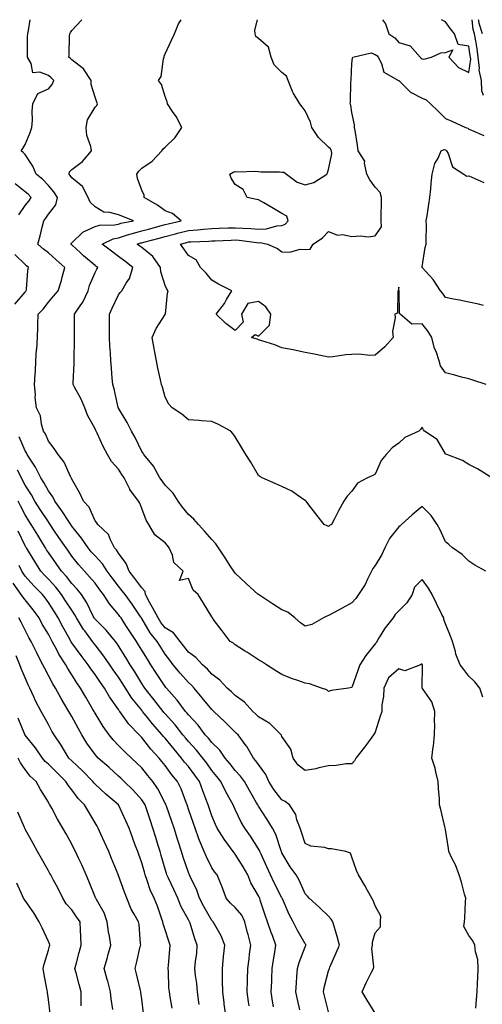
# Model space of a CAD drawing. Units: inches. Extents: x 960563 to 963203, y 7266218 to 7268858.
# Drawn here: x 961926 to 962124, y 7268437 to 7268858 of the extents above; entities that cross this region are included whole.
import ezdxf

# ---------------------------------------------------------------- set-up
doc = ezdxf.new("R2010")
doc.units = ezdxf.units.IN
doc.header["$MEASUREMENT"] = 0
doc.layers.add('Contour_96057266', color=7, linetype='Continuous', true_color=0x33f441)

msp = doc.modelspace()

# ---------------------------------------------------------------- linework, layer by layer
at = {"layer": 'Contour_96057266'}
for points in [[(962121.08, 7268434.95, 3151), (962121.39, 7268438.58, 3151), (962121.61, 7268441.92, 3151), (962121.8, 7268445.67, 3151), (962121.93, 7268448.04, 3151), (962122.11, 7268451.92, 3151), (962121.91, 7268455.78, 3151), (962120.95, 7268459.02, 3151), (962120.69, 7268461.92, 3151), (962119.79, 7268463.66, 3151), (962118.05, 7268466.08, 3151), (962115.98, 7268469.85, 3151), (962116.21, 7268471.92, 3151), (962116.43, 7268473.54, 3151), (962116.61, 7268480.48, 3151), (962116.77, 7268481.92, 3151), (962116.23, 7268483.74, 3151), (962114.9, 7268488.77, 3151), (962113.89, 7268491.92, 3151), (962112.42, 7268496.3, 3151), (962110.88, 7268499.09, 3151), (962109.57, 7268501.92, 3151), (962109.32, 7268503.19, 3151), (962108.05, 7268511.33, 3151), (962108.02, 7268511.89, 3151), (962108.01, 7268511.92, 3151), (962108, 7268511.97, 3151), (962106.05, 7268519.92, 3151), (962105.6, 7268521.92, 3151), (962105.49, 7268524.48, 3151), (962105.12, 7268528.99, 3151), (962105.01, 7268531.92, 3151), (962103.95, 7268536.02, 3151), (962103.7, 7268537.57, 3151), (962102.22, 7268541.92, 3151), (962102.87, 7268546.74, 3151), (962102.95, 7268547.02, 3151), (962103.42, 7268551.92, 3151), (962103.48, 7268556.49, 3151), (962103.44, 7268557.31, 3151), (962103.5, 7268561.92, 3151), (962102.2, 7268566.07, 3151), (962098.26, 7268571.71, 3151), (962098.15, 7268571.92, 3151), (962098.13, 7268572, 3151), (962098.2, 7268581.77, 3151), (962098.18, 7268581.92, 3151), (962098.15, 7268582.02, 3151), (962098.05, 7268582.14, 3151), (962097.84, 7268582.13, 3151), (962097.42, 7268581.92, 3151), (962090.66, 7268579.31, 3151), (962088.05, 7268580.12, 3151), (962083.69, 7268576.28, 3151), (962081.63, 7268571.92, 3151), (962081.59, 7268568.38, 3151), (962080.89, 7268564.76, 3151), (962080.82, 7268561.92, 3151), (962080.08, 7268559.89, 3151), (962078.05, 7268553.11, 3151), (962077.59, 7268552.38, 3151), (962077.25, 7268551.92, 3151), (962075.07, 7268548.94, 3151), (962073.37, 7268546.6, 3151), (962069.71, 7268541.92, 3151), (962069.17, 7268540.8, 3151), (962068.05, 7268539.45, 3151), (962065.57, 7268539.44, 3151), (962061.26, 7268538.71, 3151), (962058.05, 7268538.69, 3151), (962053.91, 7268537.78, 3151), (962052.63, 7268537.34, 3151), (962048.05, 7268536.61, 3151), (962045.04, 7268538.91, 3151), (962042.8, 7268541.92, 3151), (962041.87, 7268545.74, 3151), (962038.05, 7268551.18, 3151), (962037.83, 7268551.7, 3151), (962037.7, 7268551.92, 3151), (962032.87, 7268556.74, 3151), (962028.05, 7268559.63, 3151), (962026.85, 7268560.72, 3151), (962025.53, 7268561.92, 3151), (962022.01, 7268565.88, 3151), (962018.05, 7268568.72, 3151), (962016.41, 7268570.28, 3151), (962014.59, 7268571.92, 3151), (962011.41, 7268575.28, 3151), (962008.05, 7268577.87, 3151), (962006.15, 7268580.02, 3151), (962004.07, 7268581.92, 3151), (962001.12, 7268584.99, 3151), (961998.05, 7268587.3, 3151), (961996.02, 7268589.89, 3151), (961994.47, 7268591.92, 3151), (961991.68, 7268595.55, 3151), (961988.05, 7268597.77, 3151), (961986.18, 7268600.05, 3151), (961985, 7268601.92, 3151), (961982.6, 7268606.47, 3151), (961981.53, 7268608.44, 3151), (961979.64, 7268611.92, 3151), (961979.42, 7268613.29, 3151), (961978.05, 7268614.75, 3151), (961975.01, 7268618.88, 3151), (961972.6, 7268621.92, 3151), (961971.33, 7268625.2, 3151), (961968.05, 7268629.59, 3151), (961967.16, 7268631.03, 3151), (961966.37, 7268631.92, 3151), (961964.61, 7268635.36, 3151), (961963.82, 7268637.69, 3151), (961959.26, 7268641.92, 3151), (961958.76, 7268642.63, 3151), (961958.05, 7268643.5, 3151), (961955.52, 7268649.39, 3151), (961953.09, 7268651.92, 3151), (961951.47, 7268655.34, 3151), (961948.05, 7268661.3, 3151), (961947.89, 7268661.76, 3151), (961947.79, 7268661.92, 3151), (961947.48, 7268662.49, 3151), (961944.74, 7268668.61, 3151), (961942.17, 7268671.92, 3151), (961940.59, 7268674.46, 3151), (961938.05, 7268677.66, 3151), (961936.8, 7268680.67, 3151), (961936.02, 7268681.92, 3151), (961935.15, 7268684.82, 3151), (961934.62, 7268688.49, 3151), (961932.98, 7268691.92, 3151), (961932.45, 7268696.32, 3151), (961932.52, 7268697.45, 3151), (961932.14, 7268701.92, 3151), (961932.4, 7268706.27, 3151), (961932.47, 7268707.5, 3151), (961932.73, 7268711.92, 3151), (961933.02, 7268716.89, 3151), (961933.03, 7268716.94, 3151), (961933.32, 7268721.92, 3151), (961933.51, 7268726.46, 3151), (961933.53, 7268727.4, 3151), (961933.7, 7268731.92, 3151), (961935.83, 7268734.14, 3151), (961938.05, 7268737.07, 3151), (961940.29, 7268739.68, 3151), (961942.3, 7268741.92, 3151), (961943.66, 7268746.31, 3151), (961943.96, 7268747.83, 3151), (961945.02, 7268751.92, 3151), (961941.34, 7268755.21, 3151), (961938.05, 7268758.16, 3151), (961935.93, 7268759.8, 3151), (961933.47, 7268761.92, 3151), (961934.49, 7268765.48, 3151), (961935.34, 7268769.21, 3151), (961936.06, 7268771.92, 3151), (961936.95, 7268773.02, 3151), (961938.05, 7268774.77, 3151), (961941.17, 7268778.8, 3151), (961941.89, 7268781.92, 3151), (961940.38, 7268784.25, 3151), (961938.05, 7268787.03, 3151), (961935.7, 7268789.57, 3151), (961932.75, 7268791.92, 3151), (961931.41, 7268795.28, 3151), (961928.05, 7268800.29, 3151), (961927.25, 7268801.12, 3151), (961926.44, 7268801.92, 3151), (961927.09, 7268802.88, 3151), (961928.05, 7268804.62, 3151), (961930.31, 7268809.66, 3151), (961930.97, 7268811.92, 3151), (961931.18, 7268815.05, 3151), (961931.17, 7268818.8, 3151), (961931.42, 7268821.92, 3151), (961933.53, 7268826.44, 3151), (961938.05, 7268828.44, 3151), (961939.69, 7268830.28, 3151), (961940.45, 7268831.92, 3151), (961939.29, 7268833.16, 3151), (961938.05, 7268834.12, 3151), (961934.37, 7268835.6, 3151), (961931.38, 7268835.25, 3151), (961930.71, 7268839.26, 3151), (961929.08, 7268841.92, 3151), (961929.14, 7268843.01, 3151), (961929.17, 7268850.8, 3151), (961929.25, 7268851.92, 3151), (961929.56, 7268853.43, 3151), (961930.26, 7268858, 3151)], [(962124.11, 7268567.98, 3150), (962122.75, 7268571.92, 3150), (962120.67, 7268574.54, 3150), (962118.05, 7268576.96, 3150), (962115.99, 7268579.86, 3150), (962114.36, 7268581.92, 3150), (962112.52, 7268586.39, 3150), (962112.36, 7268587.61, 3150), (962111.17, 7268591.92, 3150), (962110.23, 7268594.1, 3150), (962108.05, 7268599.41, 3150), (962107.42, 7268601.29, 3150), (962107.32, 7268601.92, 3150), (962106.58, 7268603.39, 3150), (962104.21, 7268608.08, 3150), (962102.33, 7268611.92, 3150), (962100.76, 7268614.63, 3150), (962098.05, 7268618.42, 3150), (962094.82, 7268615.15, 3150), (962093.76, 7268611.92, 3150), (962091.51, 7268608.46, 3150), (962088.05, 7268604.95, 3150), (962086.59, 7268603.38, 3150), (962085.66, 7268601.92, 3150), (962082.23, 7268597.74, 3150), (962079.91, 7268593.78, 3150), (962078.72, 7268591.92, 3150), (962078.53, 7268591.44, 3150), (962078.05, 7268590.8, 3150), (962074.05, 7268585.92, 3150), (962071.39, 7268581.92, 3150), (962070.54, 7268579.43, 3150), (962068.05, 7268572.22, 3150), (962067.84, 7268572.13, 3150), (962066.61, 7268571.92, 3150), (962059.16, 7268570.81, 3150), (962058.05, 7268570.5, 3150), (962057.26, 7268571.13, 3150), (962055.05, 7268571.92, 3150), (962049.83, 7268573.7, 3150), (962048.05, 7268573.95, 3150), (962044.85, 7268575.12, 3150), (962042.16, 7268576.03, 3150), (962038.05, 7268577.68, 3150), (962035.46, 7268579.33, 3150), (962031.42, 7268581.92, 3150), (962029.37, 7268583.24, 3150), (962028.05, 7268584.07, 3150), (962023.26, 7268587.13, 3150), (962022.09, 7268587.88, 3150), (962018.05, 7268590.46, 3150), (962017.28, 7268591.15, 3150), (962015.95, 7268591.92, 3150), (962012.52, 7268596.39, 3150), (962009.1, 7268600.87, 3150), (962008.29, 7268601.92, 3150), (962008.18, 7268602.05, 3150), (962008.05, 7268602.36, 3150), (962004.4, 7268608.27, 3150), (962002.22, 7268611.92, 3150), (962000.01, 7268613.88, 3150), (961998.05, 7268618.86, 3150), (961994.14, 7268618.01, 3150), (961995.76, 7268621.92, 3150), (961991.78, 7268625.65, 3150), (961991.18, 7268628.79, 3150), (961989.84, 7268631.92, 3150), (961989.03, 7268632.9, 3150), (961988.05, 7268634.14, 3150), (961983.7, 7268637.57, 3150), (961981.13, 7268641.92, 3150), (961979.9, 7268643.77, 3150), (961978.05, 7268648.81, 3150), (961977.15, 7268651.02, 3150), (961976.69, 7268651.92, 3150), (961972.98, 7268656.85, 3150), (961972.89, 7268657.08, 3150), (961970.46, 7268661.92, 3150), (961969.5, 7268663.37, 3150), (961968.05, 7268665.56, 3150), (961965.01, 7268668.88, 3150), (961963.36, 7268671.92, 3150), (961961.48, 7268675.35, 3150), (961958.93, 7268681.04, 3150), (961958.51, 7268681.92, 3150), (961958.36, 7268682.23, 3150), (961958.05, 7268682.94, 3150), (961954.8, 7268688.67, 3150), (961953.64, 7268691.92, 3150), (961951.92, 7268695.79, 3150), (961949.27, 7268700.7, 3150), (961948.65, 7268701.92, 3150), (961948.64, 7268702.51, 3150), (961949.13, 7268710.84, 3150), (961949.11, 7268711.92, 3150), (961949.11, 7268712.98, 3150), (961949.26, 7268720.71, 3150), (961949.26, 7268723.13, 3150), (961949.3, 7268730.67, 3150), (961949.3, 7268731.92, 3150), (961951.64, 7268735.51, 3150), (961952.81, 7268737.16, 3150), (961955.11, 7268741.92, 3150), (961955.72, 7268744.25, 3150), (961958.05, 7268749.78, 3150), (961958.78, 7268751.19, 3150), (961959.18, 7268751.92, 3150), (961958.53, 7268752.4, 3150), (961958.05, 7268752.77, 3150), (961953.11, 7268756.98, 3150), (961951.76, 7268758.21, 3150), (961948.05, 7268761.6, 3150), (961947.88, 7268761.75, 3150), (961947.69, 7268761.92, 3150), (961947.81, 7268762.16, 3150), (961948.05, 7268762.43, 3150), (961952.86, 7268767.11, 3150), (961953.4, 7268767.27, 3150), (961958.05, 7268769.49, 3150), (961959.88, 7268770.09, 3150), (961966.3, 7268770.17, 3150), (961968.05, 7268770.53, 3150), (961969.11, 7268770.86, 3150), (961974.51, 7268771.92, 3150), (961969.96, 7268773.83, 3150), (961968.05, 7268774.52, 3150), (961964.43, 7268775.54, 3150), (961961.74, 7268775.61, 3150), (961958.05, 7268777.85, 3150), (961955.98, 7268779.85, 3150), (961955.13, 7268781.92, 3150), (961952.67, 7268786.54, 3150), (961948.05, 7268790.27, 3150), (961947.42, 7268791.3, 3150), (961946.92, 7268791.92, 3150), (961947.09, 7268792.88, 3150), (961948.05, 7268793.94, 3150), (961952.64, 7268797.33, 3150), (961956.51, 7268801.92, 3150), (961956.19, 7268803.78, 3150), (961954.58, 7268808.45, 3150), (961954.21, 7268811.92, 3150), (961954.78, 7268815.19, 3150), (961958.05, 7268820.52, 3150), (961958.76, 7268821.21, 3150), (961959.12, 7268821.92, 3150), (961958.82, 7268822.69, 3150), (961958.05, 7268824.78, 3150), (961956.36, 7268830.23, 3150), (961956.41, 7268831.92, 3150), (961953.04, 7268836.91, 3150), (961948.05, 7268840.8, 3150), (961947.51, 7268841.38, 3150), (961946.77, 7268841.92, 3150), (961946.89, 7268843.08, 3150), (961947.13, 7268851, 3150), (961947.22, 7268851.92, 3150), (961947.47, 7268852.5, 3150), (961948.05, 7268853.35, 3150), (961952.21, 7268857.76, 3150), (961952.34, 7268858, 3150)], [(962125.35, 7268621.92, 3149), (962120.7, 7268624.57, 3149), (962118.05, 7268626.26, 3149), (962115.2, 7268629.07, 3149), (962111.13, 7268631.92, 3149), (962109.46, 7268633.33, 3149), (962108.05, 7268634.5, 3149), (962105.76, 7268639.63, 3149), (962104.57, 7268641.92, 3149), (962101.93, 7268645.8, 3149), (962098.05, 7268649.61, 3149), (962093.84, 7268646.13, 3149), (962089.23, 7268641.92, 3149), (962088.65, 7268641.32, 3149), (962088.05, 7268640.91, 3149), (962084.09, 7268635.88, 3149), (962082.09, 7268631.92, 3149), (962080.82, 7268629.15, 3149), (962078.05, 7268624.38, 3149), (962076.94, 7268623.03, 3149), (962076.38, 7268621.92, 3149), (962074.72, 7268618.59, 3149), (962073.71, 7268616.26, 3149), (962070.91, 7268611.92, 3149), (962069.73, 7268610.24, 3149), (962068.05, 7268608.37, 3149), (962063.82, 7268606.15, 3149), (962060.37, 7268604.24, 3149), (962058.05, 7268602.98, 3149), (962057.27, 7268602.7, 3149), (962055.91, 7268601.92, 3149), (962050.89, 7268599.08, 3149), (962048.05, 7268598.44, 3149), (962045.96, 7268599.83, 3149), (962043.59, 7268601.92, 3149), (962040.57, 7268604.44, 3149), (962038.05, 7268605.41, 3149), (962034.07, 7268607.94, 3149), (962028.07, 7268611.92, 3149), (962028.06, 7268611.93, 3149), (962027.94, 7268612.03, 3149), (962022.76, 7268616.63, 3149), (962018.05, 7268621.11, 3149), (962017.69, 7268621.56, 3149), (962017.39, 7268621.92, 3149), (962016.19, 7268623.78, 3149), (962013.74, 7268627.61, 3149), (962010.95, 7268631.92, 3149), (962009.72, 7268633.59, 3149), (962008.05, 7268635.56, 3149), (962005.11, 7268638.98, 3149), (962002.32, 7268641.92, 3149), (962000.29, 7268644.16, 3149), (961998.05, 7268646.17, 3149), (961995.51, 7268649.38, 3149), (961993.61, 7268651.92, 3149), (961991.44, 7268655.31, 3149), (961988.05, 7268658.77, 3149), (961986.75, 7268660.62, 3149), (961985.82, 7268661.92, 3149), (961983.09, 7268666.88, 3149), (961983.07, 7268666.94, 3149), (961978.98, 7268671.92, 3149), (961978.59, 7268672.46, 3149), (961978.05, 7268673.19, 3149), (961975.23, 7268679.1, 3149), (961973.64, 7268681.92, 3149), (961971.78, 7268685.65, 3149), (961968.05, 7268691.77, 3149), (961968, 7268691.87, 3149), (961967.98, 7268691.92, 3149), (961967.96, 7268692.01, 3149), (961966.19, 7268700.06, 3149), (961965.62, 7268701.92, 3149), (961965.38, 7268704.59, 3149), (961965.02, 7268708.89, 3149), (961964.76, 7268711.92, 3149), (961964.61, 7268715.36, 3149), (961964.41, 7268718.28, 3149), (961964.25, 7268721.92, 3149), (961964.21, 7268725.76, 3149), (961964.19, 7268728.06, 3149), (961964.15, 7268731.92, 3149), (961965.42, 7268734.55, 3149), (961968.05, 7268740.19, 3149), (961968.81, 7268741.16, 3149), (961969.51, 7268741.92, 3149), (961971.38, 7268745.25, 3149), (961972.76, 7268747.21, 3149), (961974.16, 7268751.92, 3149), (961970.76, 7268754.63, 3149), (961968.05, 7268756.68, 3149), (961965.03, 7268758.9, 3149), (961961.12, 7268761.92, 3149), (961965.76, 7268764.21, 3149), (961968.05, 7268764.67, 3149), (961971.98, 7268765.85, 3149), (961973.56, 7268766.41, 3149), (961978.05, 7268767.56, 3149), (961981.49, 7268768.48, 3149), (961985.87, 7268769.74, 3149), (961988.05, 7268770.34, 3149), (961989.3, 7268770.67, 3149), (961994.92, 7268771.92, 3149), (961991.23, 7268775.1, 3149), (961988.05, 7268776.21, 3149), (961984.71, 7268778.58, 3149), (961979.04, 7268781.92, 3149), (961979.03, 7268782.9, 3149), (961978.05, 7268785.08, 3149), (961976.14, 7268790.01, 3149), (961975.89, 7268791.92, 3149), (961976.77, 7268793.2, 3149), (961978.05, 7268794.5, 3149), (961982.49, 7268797.48, 3149), (961986.57, 7268801.92, 3149), (961987.24, 7268802.73, 3149), (961988.05, 7268803.49, 3149), (961992.36, 7268807.61, 3149), (961995.17, 7268811.92, 3149), (961992.73, 7268816.6, 3149), (961991.21, 7268818.76, 3149), (961989.12, 7268821.92, 3149), (961988.95, 7268822.82, 3149), (961988.05, 7268825.13, 3149), (961986.42, 7268830.29, 3149), (961985.23, 7268831.92, 3149), (961986.33, 7268833.64, 3149), (961987.4, 7268841.27, 3149), (961987.62, 7268841.92, 3149), (961987.64, 7268842.33, 3149), (961988.05, 7268843.4, 3149), (961990.77, 7268849.2, 3149), (961992.01, 7268851.92, 3149), (961993.75, 7268856.22, 3149), (961994.9, 7268858, 3149)], [(962128.01, 7268661.92, 3148), (962121.85, 7268665.72, 3148), (962118.05, 7268667.65, 3148), (962115.43, 7268669.3, 3148), (962108.67, 7268671.92, 3148), (962108.21, 7268672.08, 3148), (962108.05, 7268672.13, 3148), (962104.51, 7268678.38, 3148), (962099.08, 7268681.92, 3148), (962098.62, 7268682.49, 3148), (962098.05, 7268683.54, 3148), (962097.41, 7268682.56, 3148), (962096.71, 7268681.92, 3148), (962090.75, 7268679.22, 3148), (962088.05, 7268676.69, 3148), (962085.27, 7268674.7, 3148), (962082.63, 7268671.92, 3148), (962080.62, 7268669.35, 3148), (962078.05, 7268663.49, 3148), (962077.01, 7268662.96, 3148), (962074.72, 7268661.92, 3148), (962070.39, 7268659.58, 3148), (962068.05, 7268656.19, 3148), (962065.98, 7268653.99, 3148), (962064.6, 7268651.92, 3148), (962062.22, 7268647.75, 3148), (962060.53, 7268644.4, 3148), (962059.23, 7268641.92, 3148), (962058.49, 7268641.48, 3148), (962058.05, 7268641.14, 3148), (962057.44, 7268641.31, 3148), (962056.17, 7268641.92, 3148), (962052.61, 7268646.48, 3148), (962049.57, 7268650.4, 3148), (962048.39, 7268651.92, 3148), (962048.23, 7268652.1, 3148), (962048.05, 7268652.2, 3148), (962047.27, 7268652.7, 3148), (962042.26, 7268656.13, 3148), (962038.05, 7268658.19, 3148), (962035.4, 7268659.27, 3148), (962029.62, 7268661.92, 3148), (962028.6, 7268662.47, 3148), (962028.05, 7268662.96, 3148), (962024.67, 7268668.54, 3148), (962022.63, 7268671.92, 3148), (962020.91, 7268674.78, 3148), (962018.05, 7268679.52, 3148), (962017.08, 7268680.95, 3148), (962016.23, 7268681.92, 3148), (962010.83, 7268684.7, 3148), (962008.05, 7268686.06, 3148), (962003.61, 7268686.36, 3148), (962002.58, 7268686.45, 3148), (961998.05, 7268686.74, 3148), (961995.26, 7268689.13, 3148), (961991.07, 7268691.92, 3148), (961989.56, 7268693.43, 3148), (961988.05, 7268696.37, 3148), (961986.87, 7268700.74, 3148), (961986.53, 7268701.92, 3148), (961986.11, 7268703.86, 3148), (961984.94, 7268708.81, 3148), (961984.32, 7268711.92, 3148), (961983.51, 7268716.46, 3148), (961983.36, 7268717.23, 3148), (961982.55, 7268721.92, 3148), (961984.16, 7268725.81, 3148), (961988.05, 7268731.77, 3148), (961988.1, 7268731.87, 3148), (961988.12, 7268731.92, 3148), (961988.13, 7268732, 3148), (961989.01, 7268740.96, 3148), (961989.29, 7268741.92, 3148), (961988.74, 7268742.61, 3148), (961988.05, 7268744.17, 3148), (961986.25, 7268750.12, 3148), (961986.08, 7268751.92, 3148), (961982.72, 7268756.59, 3148), (961978.05, 7268760.45, 3148), (961977.23, 7268761.1, 3148), (961976.13, 7268761.92, 3148), (961977.54, 7268762.43, 3148), (961978.05, 7268762.55, 3148), (961978.92, 7268762.79, 3148), (961985.49, 7268764.48, 3148), (961988.05, 7268765.19, 3148), (961992.46, 7268766.33, 3148), (961993.38, 7268766.59, 3148), (961998.05, 7268767.73, 3148), (962001.94, 7268768.03, 3148), (962004.5, 7268768.37, 3148), (962008.05, 7268768.67, 3148), (962011.2, 7268768.77, 3148), (962014.97, 7268768.84, 3148), (962018.05, 7268768.93, 3148), (962021.25, 7268768.72, 3148), (962024.79, 7268768.66, 3148), (962028.05, 7268768.41, 3148), (962031.45, 7268768.52, 3148), (962035.94, 7268769.81, 3148), (962038.05, 7268769.92, 3148), (962039.46, 7268770.51, 3148), (962040.73, 7268771.92, 3148), (962040.09, 7268773.96, 3148), (962038.05, 7268775.08, 3148), (962033.76, 7268777.63, 3148), (962030.36, 7268779.61, 3148), (962028.05, 7268780.95, 3148), (962027.15, 7268781.02, 3148), (962023.15, 7268781.92, 3148), (962021.43, 7268785.3, 3148), (962018.05, 7268787.51, 3148), (962016.36, 7268790.23, 3148), (962015.81, 7268791.92, 3148), (962017.24, 7268792.73, 3148), (962018.05, 7268792.96, 3148), (962018.97, 7268792.84, 3148), (962026.82, 7268793.15, 3148), (962028.05, 7268793.02, 3148), (962028.99, 7268792.86, 3148), (962037.07, 7268792.9, 3148), (962038.05, 7268792.77, 3148), (962038.82, 7268792.69, 3148), (962039.97, 7268791.92, 3148), (962044.55, 7268788.42, 3148), (962048.05, 7268787.27, 3148), (962051.7, 7268788.27, 3148), (962057.24, 7268791.92, 3148), (962057.54, 7268792.43, 3148), (962058.05, 7268793.87, 3148), (962059.39, 7268800.58, 3148), (962059.22, 7268801.92, 3148), (962058.89, 7268802.76, 3148), (962058.05, 7268803.5, 3148), (962053.65, 7268807.52, 3148), (962050.88, 7268811.92, 3148), (962050.27, 7268814.14, 3148), (962048.05, 7268818.99, 3148), (962046.79, 7268820.66, 3148), (962045.72, 7268821.92, 3148), (962042.84, 7268826.71, 3148), (962042.64, 7268827.33, 3148), (962040.71, 7268831.92, 3148), (962040.01, 7268833.88, 3148), (962038.05, 7268835.35, 3148), (962034.77, 7268838.64, 3148), (962033.45, 7268841.92, 3148), (962032.3, 7268846.17, 3148), (962028.05, 7268849.89, 3148), (962026.94, 7268850.81, 3148), (962026.57, 7268851.92, 3148), (962026.47, 7268853.5, 3148), (962027.62, 7268858, 3148)], [(962081.06, 7268858, 3148), (962082.4, 7268856.27, 3148), (962083.85, 7268851.92, 3148), (962086.4, 7268850.27, 3148), (962088.05, 7268848.27, 3148), (962093.01, 7268846.88, 3148), (962097.23, 7268841.92, 3148), (962097.73, 7268841.6, 3148), (962098.05, 7268841.19, 3148), (962098.87, 7268841.1, 3148), (962102.11, 7268841.92, 3148), (962106.15, 7268843.82, 3148), (962108.05, 7268843.91, 3148), (962111.24, 7268845.11, 3148), (962109.58, 7268841.92, 3148), (962113.71, 7268837.58, 3148), (962118.05, 7268835.43, 3148)], [(962118.05, 7268835.43, 3148), (962118.92, 7268841.05, 3148), (962118.82, 7268841.92, 3148), (962118.71, 7268842.58, 3148), (962118.05, 7268846.61, 3148), (962113.47, 7268847.34, 3148), (962111.97, 7268851.92, 3148), (962110.19, 7268854.06, 3148), (962108.05, 7268857.11, 3148), (962106.34, 7268858, 3148)], [(962124.41, 7268825.56, 3147), (962123.72, 7268827.59, 3147), (962123.52, 7268831.92, 3147), (962122.55, 7268836.42, 3147), (962122.69, 7268837.28, 3147), (962122.15, 7268841.92, 3147), (962121.6, 7268845.47, 3147), (962121.04, 7268848.93, 3147), (962120.57, 7268851.92, 3147), (962119.92, 7268853.8, 3147), (962119.47, 7268858, 3147)], [(962123.97, 7268851.92, 3146), (962122.46, 7268856.33, 3146), (962122.32, 7268857.65, 3146), (962122.23, 7268858, 3146)], [(962125.49, 7268701.92, 3147), (962119.87, 7268703.74, 3147), (962118.05, 7268704.21, 3147), (962114.97, 7268705, 3147), (962112.03, 7268705.9, 3147), (962108.05, 7268706.81, 3147), (962105.94, 7268709.81, 3147), (962105.39, 7268711.92, 3147), (962104.04, 7268715.93, 3147), (962103.46, 7268717.33, 3147), (962102.24, 7268721.92, 3147), (962100.7, 7268724.57, 3147), (962098.05, 7268727.77, 3147), (962093.75, 7268727.62, 3147), (962088.68, 7268731.92, 3147), (962088.38, 7268732.25, 3147), (962088.27, 7268741.7, 3147), (962088.2, 7268741.92, 3147), (962088.16, 7268742.03, 3147), (962088.05, 7268743.54, 3147), (962087.85, 7268742.12, 3147), (962087.84, 7268741.92, 3147), (962087.7, 7268741.57, 3147), (962087.53, 7268732.44, 3147), (962086.4, 7268731.92, 3147), (962086.58, 7268730.45, 3147), (962085.46, 7268724.51, 3147), (962085.63, 7268721.92, 3147), (962082.06, 7268717.91, 3147), (962078.05, 7268714.41, 3147), (962075.67, 7268714.3, 3147), (962070.94, 7268714.81, 3147), (962068.05, 7268714.71, 3147), (962065.45, 7268714.52, 3147), (962059.84, 7268713.71, 3147), (962058.05, 7268713.56, 3147), (962056.04, 7268713.93, 3147), (962051.09, 7268714.96, 3147), (962048.05, 7268715.51, 3147), (962043.48, 7268716.49, 3147), (962042.8, 7268716.67, 3147), (962038.05, 7268717.57, 3147), (962034.97, 7268718.84, 3147), (962029.45, 7268720.52, 3147), (962028.05, 7268721.01, 3147), (962027.39, 7268721.26, 3147), (962025.09, 7268721.92, 3147), (962026.66, 7268723.31, 3147), (962028.05, 7268722.55, 3147), (962032.74, 7268727.23, 3147), (962033.26, 7268731.92, 3147), (962031.23, 7268735.1, 3147), (962028.05, 7268737.35, 3147), (962023.4, 7268736.57, 3147), (962020.79, 7268731.92, 3147), (962021.45, 7268728.52, 3147), (962018.05, 7268724.92, 3147), (962014.1, 7268727.97, 3147), (962009.84, 7268731.92, 3147), (962013.4, 7268736.57, 3147), (962014.38, 7268738.25, 3147), (962016.67, 7268741.92, 3147), (962010.89, 7268744.76, 3147), (962008.05, 7268746.45, 3147), (962005.57, 7268749.44, 3147), (962003.18, 7268751.92, 3147), (962001.31, 7268755.18, 3147), (961998.05, 7268757.13, 3147), (961996.1, 7268759.97, 3147), (961994.59, 7268761.92, 3147), (961997.3, 7268762.67, 3147), (961998.05, 7268762.86, 3147), (961999.07, 7268762.94, 3147), (962006.74, 7268763.23, 3147), (962008.05, 7268763.35, 3147), (962009.51, 7268763.38, 3147), (962016.29, 7268763.68, 3147), (962018.05, 7268763.73, 3147), (962019.74, 7268763.61, 3147), (962027.36, 7268762.61, 3147), (962028.05, 7268762.56, 3147), (962028.71, 7268762.58, 3147), (962031.93, 7268761.92, 3147), (962036.18, 7268760.05, 3147), (962038.05, 7268758.64, 3147), (962041.41, 7268758.56, 3147), (962045.85, 7268759.72, 3147), (962048.05, 7268759.63, 3147), (962050.19, 7268759.78, 3147), (962051.38, 7268761.92, 3147), (962055.41, 7268764.56, 3147), (962058.05, 7268767.37, 3147), (962061.87, 7268765.74, 3147), (962063.95, 7268766.02, 3147), (962068.05, 7268765.25, 3147), (962071.68, 7268765.55, 3147), (962074.93, 7268765.04, 3147), (962078.05, 7268765.48, 3147), (962080.68, 7268769.29, 3147), (962080.52, 7268771.92, 3147), (962080.57, 7268774.44, 3147), (962080.63, 7268779.34, 3147), (962080.68, 7268781.92, 3147), (962080.1, 7268783.97, 3147), (962078.05, 7268786.33, 3147), (962075.63, 7268789.5, 3147), (962074.41, 7268791.92, 3147), (962073.43, 7268796.54, 3147), (962073.6, 7268797.47, 3147), (962070.76, 7268801.92, 3147), (962070.43, 7268804.3, 3147), (962069.35, 7268810.62, 3147), (962069.15, 7268811.92, 3147), (962069.08, 7268812.95, 3147), (962068.05, 7268818.34, 3147), (962067.56, 7268821.43, 3147), (962067.35, 7268821.92, 3147), (962067.42, 7268822.55, 3147), (962067.6, 7268831.47, 3147), (962067.64, 7268831.92, 3147), (962067.68, 7268832.29, 3147), (962068.05, 7268839.17, 3147), (962068.27, 7268841.7, 3147), (962068.42, 7268841.92, 3147), (962076.21, 7268843.76, 3147), (962078.05, 7268843.11, 3147), (962078.74, 7268842.61, 3147), (962079.34, 7268841.92, 3147), (962080.74, 7268839.23, 3147), (962081.69, 7268835.56, 3147), (962088.04, 7268831.93, 3147), (962088.05, 7268831.92, 3147), (962093.16, 7268827.03, 3147), (962098.05, 7268824.43, 3147), (962099.8, 7268823.67, 3147), (962101.7, 7268821.92, 3147), (962104.92, 7268818.79, 3147), (962108.05, 7268815.77, 3147), (962110.76, 7268814.63, 3147), (962116.7, 7268811.92, 3147), (962117.65, 7268811.52, 3147), (962118.05, 7268811.16, 3147), (962119.24, 7268810.73, 3147), (962124.59, 7268808.46, 3147)], [(962124.32, 7268735.65, 3146), (962122.3, 7268736.17, 3146), (962118.05, 7268737.12, 3146), (962114.06, 7268737.93, 3146), (962111.56, 7268738.41, 3146), (962108.05, 7268739.13, 3146), (962106.9, 7268740.77, 3146), (962105.97, 7268741.92, 3146), (962102.89, 7268746.76, 3146), (962098.05, 7268751.88, 3146), (962098.04, 7268751.91, 3146), (962098.03, 7268751.92, 3146), (962098.03, 7268751.94, 3146), (962098.05, 7268752.24, 3146), (962099.41, 7268760.56, 3146), (962099.88, 7268761.92, 3146), (962099.76, 7268763.63, 3146), (962099.99, 7268769.98, 3146), (962099.89, 7268771.92, 3146), (962100.23, 7268774.1, 3146), (962100.95, 7268779.02, 3146), (962101.43, 7268781.92, 3146), (962101.79, 7268785.66, 3146), (962101.99, 7268787.98, 3146), (962102.37, 7268791.92, 3146), (962103.59, 7268796.38, 3146), (962104.92, 7268798.79, 3146), (962106.24, 7268801.92, 3146), (962107.51, 7268802.46, 3146), (962108.05, 7268802.33, 3146), (962108.31, 7268802.18, 3146), (962108.6, 7268801.92, 3146), (962109.24, 7268800.73, 3146), (962111.08, 7268794.95, 3146), (962115.96, 7268791.92, 3146), (962117.18, 7268791.05, 3146), (962118.05, 7268791.14, 3146), (962119.33, 7268790.64, 3146), (962124.45, 7268788.32, 3146)], [(961925.45, 7268774.52, 3152), (961928.05, 7268778.44, 3152), (961929.61, 7268780.36, 3152), (961930.65, 7268781.92, 3152), (961929.39, 7268783.26, 3152), (961928.05, 7268784.36, 3152), (961923.85, 7268787.72, 3152)], [(961923.73, 7268736.24, 3152), (961928.05, 7268741.39, 3152), (961928.31, 7268741.66, 3152), (961928.51, 7268741.92, 3152), (961928.63, 7268742.5, 3152), (961929.29, 7268750.68, 3152), (961929.6, 7268751.92, 3152), (961928.72, 7268752.59, 3152), (961928.05, 7268753.17, 3152), (961923.66, 7268757.53, 3152)], [(962078.05, 7268432.8, 3152), (962074.52, 7268438.39, 3152), (962072.35, 7268441.92, 3152), (962074.18, 7268445.79, 3152), (962076.43, 7268450.3, 3152), (962077.22, 7268451.92, 3152), (962077.41, 7268452.56, 3152), (962076.59, 7268460.46, 3152), (962076.8, 7268461.92, 3152), (962076.81, 7268463.16, 3152), (962078.05, 7268467.22, 3152), (962080.29, 7268469.68, 3152), (962080.22, 7268471.92, 3152), (962080.44, 7268474.31, 3152), (962078.05, 7268478.68, 3152), (962077.18, 7268481.05, 3152), (962076.54, 7268481.92, 3152), (962074.72, 7268485.25, 3152), (962073.59, 7268487.46, 3152), (962070.82, 7268491.92, 3152), (962069.94, 7268493.81, 3152), (962068.05, 7268499.49, 3152), (962067.36, 7268501.23, 3152), (962065.44, 7268501.92, 3152), (962059.23, 7268503.1, 3152), (962058.05, 7268503.15, 3152), (962056.34, 7268503.63, 3152), (962050.42, 7268504.29, 3152), (962048.05, 7268505.38, 3152), (962046.42, 7268510.29, 3152), (962045.83, 7268511.92, 3152), (962044.49, 7268515.48, 3152), (962044, 7268517.87, 3152), (962041.26, 7268521.92, 3152), (962039.51, 7268523.38, 3152), (962038.05, 7268524.13, 3152), (962034.63, 7268528.5, 3152), (962032.41, 7268531.92, 3152), (962031.1, 7268534.97, 3152), (962028.05, 7268539.14, 3152), (962026.94, 7268540.81, 3152), (962025.9, 7268541.92, 3152), (962023.02, 7268546.89, 3152), (962022.79, 7268547.18, 3152), (962019.28, 7268551.92, 3152), (962018.64, 7268552.51, 3152), (962018.05, 7268553.04, 3152), (962013.59, 7268557.46, 3152), (962008.88, 7268561.92, 3152), (962008.45, 7268562.32, 3152), (962008.05, 7268562.69, 3152), (962003.91, 7268567.78, 3152), (962000.47, 7268571.92, 3152), (961999.33, 7268573.2, 3152), (961998.05, 7268574.37, 3152), (961994.48, 7268578.35, 3152), (961991.54, 7268581.92, 3152), (961990, 7268583.87, 3152), (961988.05, 7268586.44, 3152), (961985.92, 7268589.79, 3152), (961984.58, 7268591.92, 3152), (961981.69, 7268595.56, 3152), (961978.05, 7268601.73, 3152), (961977.97, 7268601.84, 3152), (961977.92, 7268601.92, 3152), (961977.64, 7268602.33, 3152), (961973.9, 7268607.77, 3152), (961970.88, 7268611.92, 3152), (961969.68, 7268613.55, 3152), (961968.05, 7268615.57, 3152), (961965.3, 7268619.17, 3152), (961963.24, 7268621.92, 3152), (961961.16, 7268625.03, 3152), (961958.05, 7268628.49, 3152), (961956.43, 7268630.3, 3152), (961955.12, 7268631.92, 3152), (961952.23, 7268636.1, 3152), (961948.05, 7268641.28, 3152), (961947.79, 7268641.66, 3152), (961947.61, 7268641.92, 3152), (961946.74, 7268643.23, 3152), (961943.86, 7268647.73, 3152), (961940.75, 7268651.92, 3152), (961939.92, 7268653.79, 3152), (961938.05, 7268656.27, 3152), (961936.08, 7268659.95, 3152), (961934.84, 7268661.92, 3152), (961932.55, 7268666.42, 3152), (961930.53, 7268669.44, 3152), (961928.97, 7268671.92, 3152), (961928.67, 7268672.55, 3152), (961928.05, 7268673.45, 3152), (961925.53, 7268679.4, 3152)], [(962058.05, 7268433.27, 3153), (962056.27, 7268440.14, 3153), (962055.8, 7268441.92, 3153), (962056.15, 7268443.82, 3153), (962058.05, 7268450.86, 3153), (962058.3, 7268451.67, 3153), (962058.38, 7268451.92, 3153), (962058.64, 7268452.51, 3153), (962061.35, 7268458.62, 3153), (962062.77, 7268461.92, 3153), (962061.75, 7268465.62, 3153), (962060.58, 7268469.39, 3153), (962059.85, 7268471.92, 3153), (962059.19, 7268473.06, 3153), (962058.05, 7268474.35, 3153), (962054.16, 7268478.03, 3153), (962049.72, 7268481.92, 3153), (962049.02, 7268482.89, 3153), (962048.05, 7268483.84, 3153), (962045.6, 7268489.47, 3153), (962044.12, 7268491.92, 3153), (962041.59, 7268495.46, 3153), (962038.05, 7268501.43, 3153), (962037.9, 7268501.77, 3153), (962037.84, 7268501.92, 3153), (962037.69, 7268502.28, 3153), (962035.39, 7268509.26, 3153), (962034.09, 7268511.92, 3153), (962031.8, 7268515.67, 3153), (962028.05, 7268521.32, 3153), (962027.82, 7268521.69, 3153), (962027.7, 7268521.92, 3153), (962027.23, 7268522.74, 3153), (962024.16, 7268528.03, 3153), (962021.99, 7268531.92, 3153), (962020.35, 7268534.22, 3153), (962018.05, 7268536.68, 3153), (962015.72, 7268539.59, 3153), (962013.82, 7268541.92, 3153), (962011.47, 7268545.34, 3153), (962008.05, 7268548.6, 3153), (962006.57, 7268550.44, 3153), (962005.25, 7268551.92, 3153), (962002.16, 7268556.03, 3153), (961998.05, 7268560.45, 3153), (961997.4, 7268561.27, 3153), (961996.82, 7268561.92, 3153), (961993.2, 7268566.77, 3153), (961993.07, 7268566.94, 3153), (961988.65, 7268571.92, 3153), (961988.36, 7268572.23, 3153), (961988.05, 7268572.62, 3153), (961984.35, 7268578.22, 3153), (961981.96, 7268581.92, 3153), (961980.44, 7268584.31, 3153), (961978.05, 7268588.14, 3153), (961976.61, 7268590.48, 3153), (961975.72, 7268591.92, 3153), (961972.67, 7268596.54, 3153), (961971.24, 7268598.73, 3153), (961969.16, 7268601.92, 3153), (961968.7, 7268602.57, 3153), (961968.05, 7268603.47, 3153), (961964.15, 7268608.02, 3153), (961961.71, 7268611.92, 3153), (961960.12, 7268613.99, 3153), (961958.05, 7268616.77, 3153), (961955.71, 7268619.58, 3153), (961953.51, 7268621.92, 3153), (961950.94, 7268624.81, 3153), (961948.05, 7268628.43, 3153), (961946.61, 7268630.48, 3153), (961945.62, 7268631.92, 3153), (961942.53, 7268636.4, 3153), (961940.42, 7268639.55, 3153), (961938.82, 7268641.92, 3153), (961938.52, 7268642.39, 3153), (961938.05, 7268643, 3153), (961934.52, 7268648.39, 3153), (961932.25, 7268651.92, 3153), (961930.75, 7268654.62, 3153), (961928.05, 7268658.72, 3153), (961927.01, 7268660.88, 3153), (961926.47, 7268661.92, 3153), (961924.84, 7268665.13, 3153)], [(962045.76, 7268434.21, 3154), (962044.7, 7268438.57, 3154), (962044.05, 7268441.92, 3154), (962044.27, 7268445.7, 3154), (962044.51, 7268448.38, 3154), (962044.73, 7268451.92, 3154), (962045.47, 7268454.5, 3154), (962048.05, 7268461.21, 3154), (962048.27, 7268461.7, 3154), (962048.36, 7268461.92, 3154), (962048.26, 7268462.13, 3154), (962048.05, 7268462.42, 3154), (962044.61, 7268468.48, 3154), (962042.87, 7268471.92, 3154), (962041.17, 7268475.05, 3154), (962038.25, 7268481.72, 3154), (962038.16, 7268481.92, 3154), (962038.12, 7268481.99, 3154), (962038.05, 7268482.1, 3154), (962034.73, 7268488.6, 3154), (962033.19, 7268491.92, 3154), (962031.6, 7268495.47, 3154), (962029.14, 7268500.83, 3154), (962028.65, 7268501.92, 3154), (962028.48, 7268502.35, 3154), (962028.05, 7268503.12, 3154), (962024.6, 7268508.47, 3154), (962022.15, 7268511.92, 3154), (962020.61, 7268514.48, 3154), (962018.05, 7268519.88, 3154), (962017.41, 7268521.28, 3154), (962017.11, 7268521.92, 3154), (962016.03, 7268523.94, 3154), (962013.88, 7268527.75, 3154), (962011.87, 7268531.92, 3154), (962010.17, 7268534.04, 3154), (962008.05, 7268536.64, 3154), (962005.86, 7268539.73, 3154), (962004.2, 7268541.92, 3154), (962001.44, 7268545.31, 3154), (961998.05, 7268549.08, 3154), (961996.74, 7268550.61, 3154), (961995.68, 7268551.92, 3154), (961992.29, 7268556.16, 3154), (961988.05, 7268560.85, 3154), (961987.54, 7268561.41, 3154), (961987.13, 7268561.92, 3154), (961984.21, 7268565.76, 3154), (961983.22, 7268567.09, 3154), (961979.33, 7268571.92, 3154), (961978.82, 7268572.69, 3154), (961978.05, 7268573.89, 3154), (961975.06, 7268578.93, 3154), (961973.13, 7268581.92, 3154), (961971.18, 7268585.05, 3154), (961968.05, 7268590.04, 3154), (961967.29, 7268591.16, 3154), (961966.72, 7268591.92, 3154), (961962.82, 7268596.69, 3154), (961958.05, 7268601.39, 3154), (961957.83, 7268601.7, 3154), (961957.68, 7268601.92, 3154), (961957.28, 7268602.69, 3154), (961954.58, 7268608.45, 3154), (961952.24, 7268611.92, 3154), (961950.33, 7268614.2, 3154), (961948.05, 7268616.61, 3154), (961945.75, 7268619.62, 3154), (961943.65, 7268621.92, 3154), (961941.34, 7268625.21, 3154), (961938.05, 7268629.93, 3154), (961937.27, 7268631.14, 3154), (961936.79, 7268631.92, 3154), (961934.81, 7268635.16, 3154), (961933.47, 7268637.34, 3154), (961930.73, 7268641.92, 3154), (961929.67, 7268643.54, 3154), (961928.05, 7268646.05, 3154), (961926.07, 7268649.94, 3154), (961925.17, 7268651.92, 3154)], [(962034.45, 7268435.52, 3155), (962034.09, 7268437.96, 3155), (962033.48, 7268441.92, 3155), (962033.67, 7268446.3, 3155), (962033.69, 7268447.56, 3155), (962033.88, 7268451.92, 3155), (962034.38, 7268455.59, 3155), (962035.05, 7268458.92, 3155), (962035.51, 7268461.92, 3155), (962034, 7268465.97, 3155), (962033.45, 7268467.32, 3155), (962031.91, 7268471.92, 3155), (962030.88, 7268474.75, 3155), (962028.79, 7268481.18, 3155), (962028.54, 7268481.92, 3155), (962028.37, 7268482.24, 3155), (962028.05, 7268482.97, 3155), (962024.71, 7268488.58, 3155), (962023.48, 7268491.92, 3155), (962021.51, 7268495.38, 3155), (962018.05, 7268500.83, 3155), (962017.55, 7268501.42, 3155), (962017.2, 7268501.92, 3155), (962014.93, 7268505.04, 3155), (962013.32, 7268507.19, 3155), (962010.38, 7268511.92, 3155), (962009.65, 7268513.52, 3155), (962008.05, 7268517.19, 3155), (962006.83, 7268520.7, 3155), (962006.41, 7268521.92, 3155), (962005.47, 7268524.5, 3155), (962004.13, 7268528, 3155), (962002.77, 7268531.92, 3155), (962000.8, 7268534.67, 3155), (961998.05, 7268538.28, 3155), (961996.37, 7268540.24, 3155), (961995.12, 7268541.92, 3155), (961991.86, 7268545.73, 3155), (961988.05, 7268550.48, 3155), (961987.37, 7268551.24, 3155), (961986.82, 7268551.92, 3155), (961982.7, 7268556.57, 3155), (961979.93, 7268560.04, 3155), (961978.42, 7268561.92, 3155), (961978.26, 7268562.13, 3155), (961978.05, 7268562.39, 3155), (961973.79, 7268567.66, 3155), (961971.02, 7268571.92, 3155), (961969.9, 7268573.77, 3155), (961968.05, 7268576.58, 3155), (961965.81, 7268579.68, 3155), (961964.3, 7268581.92, 3155), (961961.75, 7268585.62, 3155), (961958.05, 7268590.46, 3155), (961957.42, 7268591.29, 3155), (961956.94, 7268591.92, 3155), (961953.6, 7268596.37, 3155), (961953.12, 7268596.99, 3155), (961950.14, 7268601.92, 3155), (961949.42, 7268603.29, 3155), (961948.05, 7268605.2, 3155), (961945.37, 7268609.24, 3155), (961943.68, 7268611.92, 3155), (961941.21, 7268615.08, 3155), (961938.05, 7268618.52, 3155), (961936.35, 7268620.22, 3155), (961934.84, 7268621.92, 3155), (961932.18, 7268626.05, 3155), (961929.5, 7268630.47, 3155), (961928.61, 7268631.92, 3155), (961928.39, 7268632.26, 3155), (961928.05, 7268632.85, 3155), (961925.17, 7268639.04, 3155)], [(962024.02, 7268435.95, 3156), (962023.75, 7268437.62, 3156), (962023.15, 7268441.92, 3156), (962023.26, 7268446.71, 3156), (962023.29, 7268447.16, 3156), (962023.41, 7268451.92, 3156), (962024, 7268455.97, 3156), (962024.18, 7268458.05, 3156), (962024.69, 7268461.92, 3156), (962023.55, 7268466.42, 3156), (962023.33, 7268467.2, 3156), (962022.2, 7268471.92, 3156), (962020.82, 7268474.69, 3156), (962018.05, 7268478.05, 3156), (962016.03, 7268479.9, 3156), (962014.2, 7268481.92, 3156), (962012.58, 7268486.45, 3156), (962011.84, 7268488.13, 3156), (962010.31, 7268491.92, 3156), (962009.28, 7268493.15, 3156), (962008.05, 7268495, 3156), (962005.76, 7268499.63, 3156), (962004.8, 7268501.92, 3156), (962002.8, 7268506.67, 3156), (962002.54, 7268507.43, 3156), (962000.86, 7268511.92, 3156), (962000.14, 7268514.01, 3156), (961998.05, 7268520.13, 3156), (961997.59, 7268521.46, 3156), (961997.43, 7268521.92, 3156), (961997.01, 7268522.96, 3156), (961994.88, 7268528.75, 3156), (961993.34, 7268531.92, 3156), (961990.91, 7268534.78, 3156), (961988.05, 7268538.73, 3156), (961986.63, 7268540.5, 3156), (961985.49, 7268541.92, 3156), (961981.96, 7268545.83, 3156), (961978.05, 7268550.78, 3156), (961977.46, 7268551.33, 3156), (961976.9, 7268551.92, 3156), (961972.53, 7268556.4, 3156), (961970.14, 7268559.83, 3156), (961968.6, 7268561.92, 3156), (961968.36, 7268562.23, 3156), (961968.05, 7268562.73, 3156), (961964.24, 7268568.11, 3156), (961962.02, 7268571.92, 3156), (961960.37, 7268574.24, 3156), (961958.05, 7268577.71, 3156), (961956.27, 7268580.14, 3156), (961955.13, 7268581.92, 3156), (961952.05, 7268585.92, 3156), (961948.05, 7268591.27, 3156), (961947.79, 7268591.66, 3156), (961947.64, 7268591.92, 3156), (961947.17, 7268592.8, 3156), (961944.3, 7268598.17, 3156), (961942.29, 7268601.92, 3156), (961940.61, 7268604.48, 3156), (961938.05, 7268608.57, 3156), (961936.65, 7268610.52, 3156), (961935.52, 7268611.92, 3156), (961931.8, 7268615.67, 3156), (961928.05, 7268619.87, 3156), (961927.18, 7268621.05, 3156), (961926.63, 7268621.92, 3156), (961925.53, 7268624.44, 3156)], [(962013.97, 7268431.92, 3157), (962013.37, 7268436.6, 3157), (962013.29, 7268437.16, 3157), (962012.7, 7268441.92, 3157), (962012.67, 7268446.54, 3157), (962012.66, 7268447.31, 3157), (962012.63, 7268451.92, 3157), (962013.07, 7268456.9, 3157), (962013.09, 7268456.96, 3157), (962013.64, 7268461.92, 3157), (962012.02, 7268465.89, 3157), (962009.15, 7268470.82, 3157), (962008.58, 7268471.92, 3157), (962008.3, 7268472.17, 3157), (962008.05, 7268472.45, 3157), (962004.62, 7268478.49, 3157), (962002.81, 7268481.92, 3157), (962001.55, 7268485.42, 3157), (961998.77, 7268491.2, 3157), (961998.46, 7268491.92, 3157), (961998.33, 7268492.2, 3157), (961998.05, 7268492.92, 3157), (961995.73, 7268499.6, 3157), (961995.01, 7268501.92, 3157), (961993.6, 7268506.37, 3157), (961993.33, 7268507.2, 3157), (961991.84, 7268511.92, 3157), (961990.87, 7268514.74, 3157), (961988.6, 7268521.37, 3157), (961988.41, 7268521.92, 3157), (961988.3, 7268522.17, 3157), (961988.05, 7268522.66, 3157), (961984.88, 7268528.75, 3157), (961982.74, 7268531.92, 3157), (961980.66, 7268534.53, 3157), (961978.05, 7268537.76, 3157), (961975.93, 7268539.8, 3157), (961973.6, 7268541.92, 3157), (961970.75, 7268544.62, 3157), (961968.05, 7268547.4, 3157), (961965.84, 7268549.71, 3157), (961964.01, 7268551.92, 3157), (961961.53, 7268555.4, 3157), (961958.05, 7268561.12, 3157), (961957.77, 7268561.64, 3157), (961957.6, 7268561.92, 3157), (961957, 7268562.97, 3157), (961954.1, 7268567.97, 3157), (961951.82, 7268571.92, 3157), (961950.25, 7268574.12, 3157), (961948.05, 7268577.64, 3157), (961946.4, 7268580.27, 3157), (961945.5, 7268581.92, 3157), (961942.56, 7268586.43, 3157), (961941.62, 7268588.35, 3157), (961939.71, 7268591.92, 3157), (961939.13, 7268593, 3157), (961938.05, 7268595.01, 3157), (961935.44, 7268599.31, 3157), (961934.05, 7268601.92, 3157), (961931.52, 7268605.39, 3157), (961928.05, 7268609.63, 3157), (961927.05, 7268610.92, 3157), (961926.39, 7268611.92, 3157), (961922.9, 7268616.77, 3157)], [(962002.63, 7268436.5, 3158), (962002.47, 7268437.5, 3158), (962001.85, 7268441.92, 3158), (962001.59, 7268445.46, 3158), (962001.01, 7268448.96, 3158), (962000.75, 7268451.92, 3158), (962000.99, 7268454.86, 3158), (962001.56, 7268458.41, 3158), (962001.79, 7268461.92, 3158), (962000.76, 7268464.63, 3158), (961998.74, 7268471.23, 3158), (961998.51, 7268471.92, 3158), (961998.34, 7268472.21, 3158), (961998.05, 7268472.77, 3158), (961994.76, 7268478.63, 3158), (961993.44, 7268481.92, 3158), (961991.76, 7268485.63, 3158), (961989.44, 7268490.53, 3158), (961988.79, 7268491.92, 3158), (961988.61, 7268492.48, 3158), (961988.05, 7268494.43, 3158), (961986.39, 7268500.26, 3158), (961985.92, 7268501.92, 3158), (961984.96, 7268505.01, 3158), (961984.04, 7268507.91, 3158), (961982.82, 7268511.92, 3158), (961981.61, 7268515.48, 3158), (961980.19, 7268519.78, 3158), (961979.48, 7268521.92, 3158), (961978.97, 7268522.84, 3158), (961978.05, 7268524.14, 3158), (961974.34, 7268528.21, 3158), (961970.53, 7268531.92, 3158), (961969.27, 7268533.14, 3158), (961968.05, 7268534.24, 3158), (961964.02, 7268537.89, 3158), (961959.39, 7268541.92, 3158), (961958.73, 7268542.6, 3158), (961958.05, 7268543.44, 3158), (961954.51, 7268548.38, 3158), (961952.41, 7268551.92, 3158), (961950.85, 7268554.72, 3158), (961948.05, 7268559.81, 3158), (961947.24, 7268561.11, 3158), (961946.8, 7268561.92, 3158), (961944.98, 7268564.99, 3158), (961943.53, 7268567.4, 3158), (961941.03, 7268571.92, 3158), (961939.91, 7268573.78, 3158), (961938.05, 7268577.36, 3158), (961936.47, 7268580.34, 3158), (961935.74, 7268581.92, 3158), (961933.17, 7268586.8, 3158), (961933.08, 7268586.95, 3158), (961930.63, 7268591.92, 3158), (961929.67, 7268593.54, 3158), (961928.05, 7268596.72, 3158), (961926.32, 7268600.19, 3158), (961925.43, 7268601.92, 3158)], [(961991, 7268434.87, 3159), (961990.21, 7268439.76, 3159), (961989.85, 7268441.92, 3159), (961989.68, 7268443.55, 3159), (961989.43, 7268450.54, 3159), (961989.3, 7268451.92, 3159), (961989.46, 7268453.33, 3159), (961990.01, 7268459.96, 3159), (961990.26, 7268461.92, 3159), (961989.69, 7268463.56, 3159), (961988.05, 7268468.41, 3159), (961987.2, 7268471.07, 3159), (961987.06, 7268471.92, 3159), (961986.48, 7268473.49, 3159), (961984.75, 7268478.62, 3159), (961983.33, 7268481.92, 3159), (961981.68, 7268485.55, 3159), (961980.4, 7268489.57, 3159), (961979.51, 7268491.92, 3159), (961979.19, 7268493.06, 3159), (961978.05, 7268497.07, 3159), (961976.75, 7268500.62, 3159), (961976.3, 7268501.92, 3159), (961975.27, 7268504.7, 3159), (961974.06, 7268507.93, 3159), (961972.59, 7268511.92, 3159), (961971.2, 7268515.07, 3159), (961968.05, 7268521.88, 3159), (961968.03, 7268521.9, 3159), (961968.02, 7268521.92, 3159), (961962.68, 7268526.55, 3159), (961958.05, 7268530.79, 3159), (961957.48, 7268531.35, 3159), (961957.04, 7268531.92, 3159), (961952.59, 7268536.46, 3159), (961948.05, 7268540.74, 3159), (961946.85, 7268541.92, 3159), (961944.96, 7268545.01, 3159), (961943.55, 7268547.42, 3159), (961940.48, 7268551.92, 3159), (961939.56, 7268553.43, 3159), (961938.05, 7268556.31, 3159), (961936.07, 7268559.94, 3159), (961934.96, 7268561.92, 3159), (961932.56, 7268566.43, 3159), (961931.84, 7268568.13, 3159), (961930.09, 7268571.92, 3159), (961929.4, 7268573.27, 3159), (961928.05, 7268576.35, 3159), (961926.42, 7268580.29, 3159), (961925.77, 7268581.92, 3159), (961924.19, 7268585.78, 3159)], [(961978.83, 7268432.7, 3160), (961978.05, 7268438.79, 3160), (961977.68, 7268441.55, 3160), (961977.62, 7268441.92, 3160), (961977.47, 7268442.5, 3160), (961975.77, 7268449.64, 3160), (961975.16, 7268451.92, 3160), (961975.76, 7268454.21, 3160), (961977.42, 7268461.3, 3160), (961977.58, 7268461.92, 3160), (961977.48, 7268462.49, 3160), (961976.91, 7268470.78, 3160), (961976.63, 7268471.92, 3160), (961974.85, 7268475.12, 3160), (961973.46, 7268477.33, 3160), (961971.6, 7268481.92, 3160), (961970.64, 7268484.51, 3160), (961968.05, 7268491.73, 3160), (961967.99, 7268491.86, 3160), (961967.97, 7268491.92, 3160), (961967.92, 7268492.05, 3160), (961965.13, 7268499, 3160), (961963.95, 7268501.92, 3160), (961962.13, 7268506, 3160), (961960.56, 7268509.41, 3160), (961959.42, 7268511.92, 3160), (961958.92, 7268512.79, 3160), (961958.05, 7268514.26, 3160), (961955.18, 7268519.05, 3160), (961953.52, 7268521.92, 3160), (961950.8, 7268524.67, 3160), (961948.05, 7268528.3, 3160), (961946.47, 7268530.34, 3160), (961945.58, 7268531.92, 3160), (961941.78, 7268535.65, 3160), (961938.05, 7268539.32, 3160), (961936.68, 7268540.55, 3160), (961935.58, 7268541.92, 3160), (961932.5, 7268546.37, 3160), (961928.05, 7268551.8, 3160), (961928, 7268551.87, 3160), (961927.98, 7268551.92, 3160), (961927.92, 7268552.05, 3160), (961925.13, 7268559, 3160)], [(961965.67, 7268434.3, 3161), (961964.98, 7268438.85, 3161), (961964.71, 7268441.92, 3161), (961963.46, 7268446.51, 3161), (961963.28, 7268447.15, 3161), (961961.97, 7268451.92, 3161), (961963.32, 7268456.65, 3161), (961963.52, 7268457.39, 3161), (961964.77, 7268461.92, 3161), (961964.19, 7268465.78, 3161), (961963.74, 7268467.61, 3161), (961963.23, 7268471.92, 3161), (961961.88, 7268475.75, 3161), (961958.59, 7268481.38, 3161), (961958.32, 7268481.92, 3161), (961958.25, 7268482.12, 3161), (961958.05, 7268482.58, 3161), (961955.35, 7268489.22, 3161), (961954.25, 7268491.92, 3161), (961952.37, 7268496.24, 3161), (961951.09, 7268498.88, 3161), (961949.67, 7268501.92, 3161), (961949.13, 7268503, 3161), (961948.05, 7268505.17, 3161), (961945.62, 7268509.49, 3161), (961944.27, 7268511.92, 3161), (961941.95, 7268515.82, 3161), (961939.47, 7268520.5, 3161), (961938.69, 7268521.92, 3161), (961938.42, 7268522.29, 3161), (961938.05, 7268523.02, 3161), (961934.69, 7268528.56, 3161), (961932.84, 7268531.92, 3161), (961930.29, 7268534.16, 3161), (961928.05, 7268537.09, 3161), (961926.08, 7268539.95, 3161), (961925.1, 7268541.92, 3161)], [(961952.03, 7268435.9, 3162), (961952.1, 7268437.87, 3162), (961952.1, 7268441.92, 3162), (961951.22, 7268445.09, 3162), (961949.9, 7268450.07, 3162), (961949.39, 7268451.92, 3162), (961949.91, 7268453.78, 3162), (961951.18, 7268458.79, 3162), (961952.1, 7268461.92, 3162), (961951.92, 7268465.79, 3162), (961951.76, 7268468.21, 3162), (961951.59, 7268471.92, 3162), (961950.12, 7268473.99, 3162), (961948.05, 7268476.97, 3162), (961945.73, 7268479.6, 3162), (961944.27, 7268481.92, 3162), (961942.24, 7268486.11, 3162), (961940.27, 7268489.7, 3162), (961939.1, 7268491.92, 3162), (961938.72, 7268492.59, 3162), (961938.05, 7268493.76, 3162), (961935.07, 7268498.94, 3162), (961933.37, 7268501.92, 3162), (961931.48, 7268505.35, 3162), (961928.05, 7268511.56, 3162), (961927.94, 7268511.81, 3162), (961927.89, 7268511.92, 3162), (961927.79, 7268512.18, 3162), (961924.98, 7268518.85, 3162)], [(961938.8, 7268432.67, 3163), (961938.05, 7268438.63, 3163), (961937.7, 7268441.57, 3163), (961937.65, 7268441.92, 3163), (961937.56, 7268442.41, 3163), (961936.16, 7268450.03, 3163), (961935.8, 7268451.92, 3163), (961936.24, 7268453.73, 3163), (961938.05, 7268459.73, 3163), (961938.55, 7268461.42, 3163), (961938.68, 7268461.92, 3163), (961938.56, 7268462.43, 3163), (961938.05, 7268463.45, 3163), (961935.38, 7268469.25, 3163), (961934.07, 7268471.92, 3163), (961931.85, 7268475.72, 3163), (961928.05, 7268480.97, 3163), (961927.72, 7268481.59, 3163), (961927.45, 7268481.92, 3163), (961926.95, 7268483.02, 3163), (961924.57, 7268488.44, 3163)]]:
    msp.add_polyline3d(points, dxfattribs=at)

doc.saveas('drawing.dxf')
